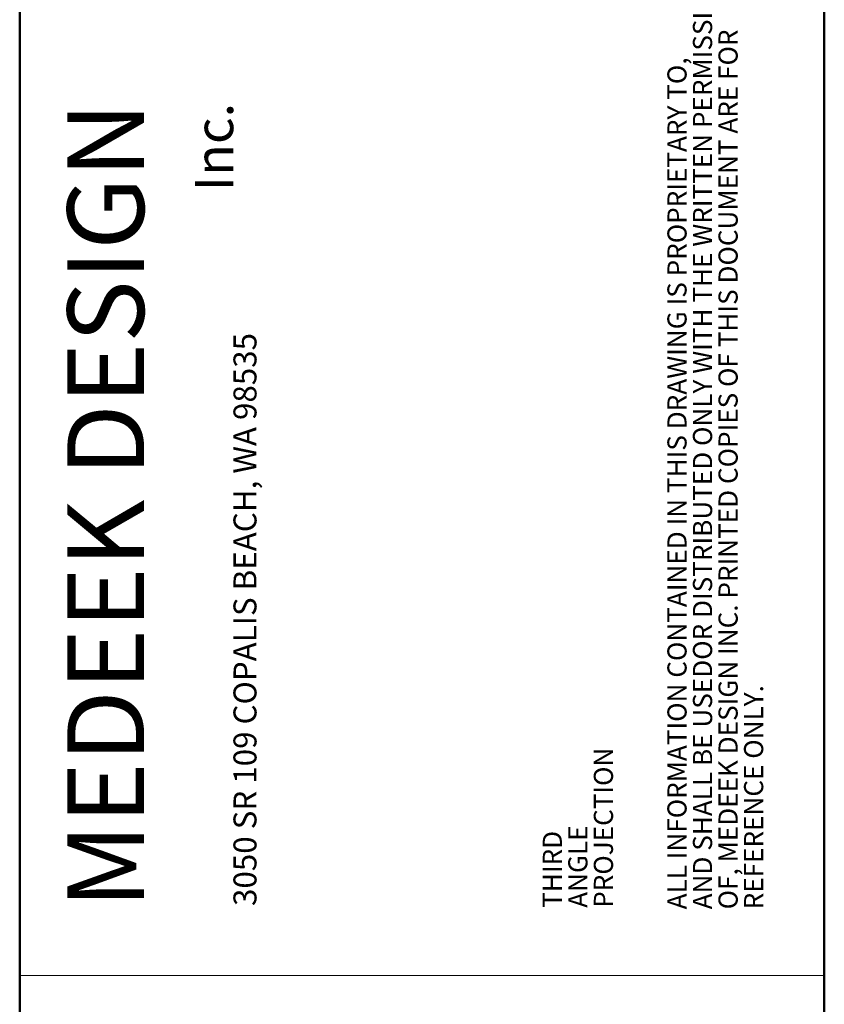
# Model space of a CAD drawing. Units: inches. Extents: x 2 to 216, y 1 to 142.
# Drawn here: x 204 to 214, y 117 to 129 of the extents above; entities that cross this region are included whole.
import ezdxf

# ---------------------------------------------------------------- set-up
doc = ezdxf.new("R2010")
doc.units = ezdxf.units.IN
doc.header["$LTSCALE"] = 24
doc.header["$MEASUREMENT"] = 0
doc.layers.add('BORDER', color=7, linetype='Continuous', lineweight=20)
doc.styles.add('SLDTEXTSTYLE0', font='GOTHIC.TTF', dxfattribs={"width": 0.913})
doc.styles.add('SLDTEXTSTYLE1', font='GILB____0.TTF')

# ---------------------------------------------------------------- blocks, each defined once
blk = doc.blocks.new('SW_NOTE_0')
at = {"layer": 'BORDER', "color": 0, "char_height": 2, "attachment_point": 1, "rotation": 90.0000000000002, "style": 'SLDTEXTSTYLE0'}
for s, insert in [('PROJECTION', (2.778645768878869, 0)), ('ANGLE', (0.1119791344393857, 0)), ('THIRD', (-2.554687500000098, 0))]:
    blk.add_mtext(s, dxfattribs=dict(at, insert=insert))
blk = doc.blocks.new('SW_NOTE_1')
at = {"layer": 'BORDER', "color": 0, "insert": (-3.065624999999991, 0), "char_height": 2.4, "attachment_point": 1, "rotation": 90.0000000000002, "style": 'SLDTEXTSTYLE0'}
blk.add_mtext('3050 SR 109 COPALIS BEACH, WA 98535', dxfattribs=at)
blk = doc.blocks.new('SW_NOTE_2')
at = {"layer": 'BORDER', "color": 0, "char_height": 2, "attachment_point": 1, "rotation": 90.0000000000002, "style": 'SLDTEXTSTYLE0'}
for s, insert in [('AND SHALL BE USEDOR DISTRIBUTED ONLY WITH THE WRITTEN PERMISSION', (0.1119791344393857, 0)), ('OF, MEDEEK DESIGN INC. PRINTED COPIES OF THIS DOCUMENT ARE FOR ', (2.778645768878869, 0)), ('ALL INFORMATION CONTAINED IN THIS DRAWING IS PROPRIETARY TO, ', (-2.554687500000098, 0)), ('REFERENCE ONLY.', (5.445312403318352, 0))]:
    blk.add_mtext(s, dxfattribs=dict(at, insert=insert))

msp = doc.modelspace()

# ---------------------------------------------------------------- linework, layer by layer
at = {"layer": 'BORDER', "lineweight": 50}
for p, q in [((204, 1.500000000000023), (204, 142.4999999999999)), ((214.4999999999999, 142.4999999999999), (214.5, 1.500000000000012))]:
    msp.add_line(p, q, dxfattribs=at)
at = {"layer": 'BORDER'}
msp.add_line((204, 117), (214.4999999999999, 117), dxfattribs=at)

# ---------------------------------------------------------------- block references
at = {"layer": 'BORDER', "xscale": 0.125, "yscale": 0.125, "zscale": 0.125}
for name, p in [('SW_NOTE_2', (212.7719046767846, 117.8644161853)), ('SW_NOTE_1', (207.1731460913925, 117.9084333700105)), ('SW_NOTE_0', (211.1450389113442, 117.8844848026988))]:
    msp.add_blockref(name, p, dxfattribs=at)

# ---------------------------------------------------------------- texts
at = {"layer": 'BORDER', "attachment_point": 1, "rotation": 90.0000000000002}
for s, insert, char_height, style in [('MEDEEK DESIGN', (204.622351578224, 117.8739443618084), 0.9999999999999998, 'SLDTEXTSTYLE1'), ('Inc.', (206.2860140695269, 127.2362773155725), 0.4999999999999999, 'SLDTEXTSTYLE0')]:
    msp.add_mtext(s, dxfattribs=dict(at, insert=insert, char_height=char_height, style=style))

doc.saveas('drawing.dxf')
